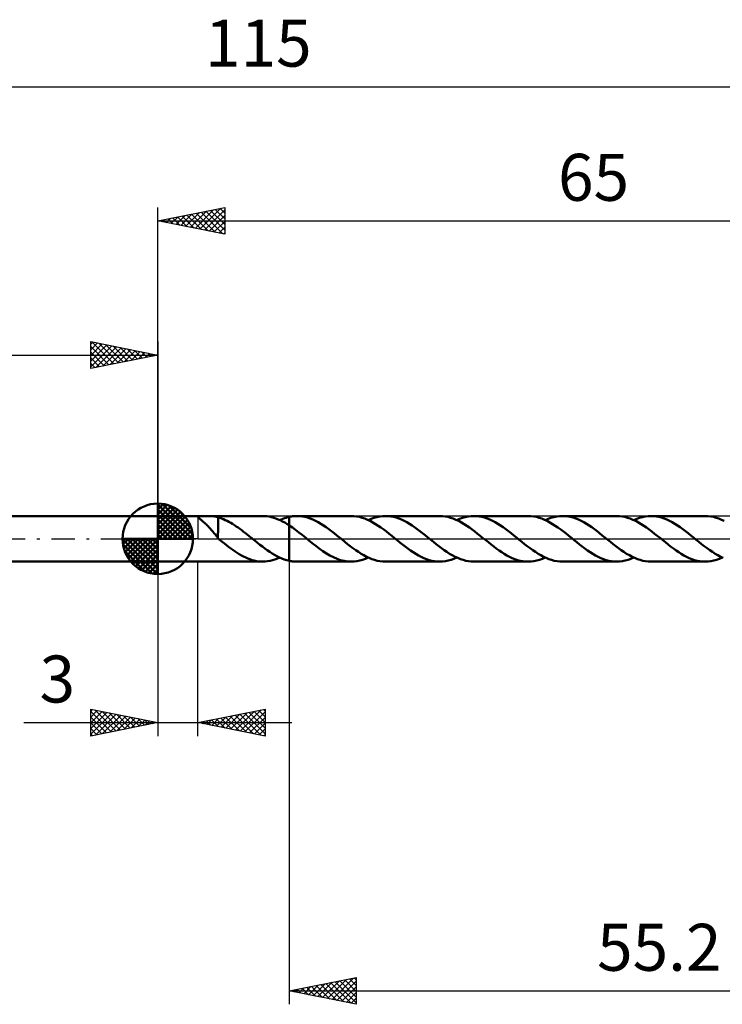
# Model space of a CAD drawing. Units: millimetres. Extents: x -17 to 152, y -35 to 39.
# Drawn here: x 40 to 92, y -35 to 39 of the extents above; entities that cross this region are included whole.
import ezdxf
from ezdxf.enums import TextEntityAlignment as Align

# ---------------------------------------------------------------- set-up
doc = ezdxf.new("R2010")
doc.units = ezdxf.units.MM
doc.header["$LTSCALE"] = 4.35
doc.linetypes.add('LONGDASH_DASH', pattern=[0.85, 0.4, -0.2, 0.05, -0.2])
for name, color, linetype in [('1', 4, 'CONTINUOUS'), ('2', 7, 'CONTINUOUS'), ('4', 2, 'LONGDASH_DASH'), ('CUT', 1, 'CONTINUOUS'), ('NOCUT', 7, 'CONTINUOUS'), ('SK1', 4, 'CONTINUOUS'), ('SK2', 7, 'CONTINUOUS'), ('SK4', 2, 'LONGDASH_DASH')]:
    doc.layers.add(name, color=color, linetype=linetype)
doc.styles.get("Standard").update_dxf_attribs({"font": 'Monospac821 BT'})

msp = doc.modelspace()

# ---------------------------------------------------------------- linework, layer by layer
at = {"layer": '1', "color": 4, "linetype": 'CONTINUOUS', "lineweight": 50}
for p, q in [((50, 1.7), (53.31, 1.7)), ((50, -1.7), (50, 1.7)), ((52.989, 1.651), (52.99, 1.664)), ((52.995, 1.637), (52.989, 1.651)), ((52.99, 1.664), (52.997, 1.673)), ((53.007, 1.619), (52.995, 1.637)), ((52.997, 1.673), (53.01, 1.681)), ((53.025, 1.598), (53.007, 1.619)), ((53.01, 1.681), (53.029, 1.688)), ((53.048, 1.575), (53.025, 1.598)), ((53.029, 1.688), (53.055, 1.692)), ((53.076, 1.549), (53.048, 1.575)), ((53.055, 1.692), (53.087, 1.696)), ((53.11, 1.52), (53.076, 1.549)), ((53.087, 1.696), (53.124, 1.698)), ((53.148, 1.487), (53.11, 1.52)), ((53.124, 1.698), (53.166, 1.699)), ((53.191, 1.452), (53.148, 1.487)), ((53.166, 1.699), (53.211, 1.7)), ((53.211, 1.7), (53.258, 1.7)), ((53.258, 1.7), (53.308, 1.7)), ((53.353, 1.7), (53.308, 1.7)), ((53.401, 1.7), (53.353, 1.7)), ((53.451, 1.7), (53.401, 1.7)), ((53.451, 1.7), (53.504, 1.7)), ((53.504, 1.7), (53.558, 1.7)), ((53.558, 1.7), (53.614, 1.7)), ((53.684, 1.7), (53.614, 1.7)), ((53.617, 1.7), (57.829, 1.7)), ((53.757, 1.7), (53.684, 1.7)), ((53.831, 1.699), (53.757, 1.7)), ((53.905, 1.697), (53.831, 1.699)), ((53.977, 1.695), (53.905, 1.697)), ((54.047, 1.691), (53.977, 1.695)), ((54.116, 1.686), (54.047, 1.691)), ((54.182, 1.679), (54.116, 1.686)), ((54.247, 1.671), (54.182, 1.679)), ((54.311, 1.661), (54.247, 1.671)), ((54.372, 1.649), (54.311, 1.661)), ((54.433, 1.634), (54.372, 1.649)), ((54.493, 1.618), (54.433, 1.634)), ((54.493, 0.448), (54.493, 1.618)), ((54.629, 1.56), (54.493, 1.601)), ((54.766, 1.513), (54.629, 1.56)), ((54.902, 1.459), (54.766, 1.513)), ((57.992, 1.695), (57.829, 1.7)), ((58.155, 1.679), (57.992, 1.695)), ((58.32, 1.654), (58.155, 1.679)), ((58.485, 1.618), (58.32, 1.654)), ((58.65, 1.572), (58.485, 1.618)), ((58.814, 1.517), (58.65, 1.572)), ((58.977, 1.452), (58.814, 1.517)), ((59.215, 1.45), (59.332, 1.496)), ((59.332, 1.496), (59.449, 1.539)), ((59.449, 1.539), (59.566, 1.576)), ((59.566, 1.576), (59.683, 1.609)), ((59.683, 1.609), (59.799, 1.637)), ((59.799, 1.637), (59.8, 1.638)), ((59.799, 1.637), (59.799, 1.637)), ((59.8, 1.638), (59.881, 1.655)), ((59.8, 1.638), (59.8, 1.638)), ((59.8, 1.638), (59.8, 1.638)), ((59.8, -1.638), (59.8, 1.638)), ((59.881, 1.655), (59.963, 1.669)), ((59.963, 1.669), (60.044, 1.68)), ((60.044, 1.68), (60.126, 1.689)), ((60.126, 1.689), (60.207, 1.696)), ((60.207, 1.696), (60.289, 1.7)), ((60.289, 1.7), (60.371, 1.701)), ((60.571, 1.693), (60.371, 1.701)), ((64.429, 1.701), (60.371, 1.701)), ((60.77, 1.671), (60.571, 1.693)), ((60.968, 1.633), (60.77, 1.671)), ((61.167, 1.58), (60.968, 1.633)), ((61.367, 1.514), (61.167, 1.58)), ((61.566, 1.434), (61.367, 1.514)), ((64.631, 1.693), (64.429, 1.701)), ((64.833, 1.67), (64.631, 1.693)), ((65.034, 1.631), (64.833, 1.67)), ((65.235, 1.577), (65.034, 1.631)), ((65.438, 1.509), (65.235, 1.577)), ((65.64, 1.426), (65.438, 1.509)), ((65.702, 1.399), (65.914, 1.489)), ((65.914, 1.489), (66.125, 1.565)), ((66.125, 1.565), (66.337, 1.624)), ((66.337, 1.624), (66.55, 1.667)), ((66.55, 1.667), (66.762, 1.692)), ((66.762, 1.692), (66.972, 1.701)), ((67.171, 1.693), (66.972, 1.701)), ((71.028, 1.701), (66.972, 1.701)), ((67.371, 1.67), (67.171, 1.693)), ((67.572, 1.632), (67.371, 1.67)), ((67.77, 1.58), (67.572, 1.632)), ((67.969, 1.513), (67.77, 1.58)), ((68.167, 1.433), (67.969, 1.513)), ((71.229, 1.693), (71.028, 1.701)), ((71.432, 1.67), (71.229, 1.693)), ((71.635, 1.631), (71.432, 1.67)), ((71.836, 1.577), (71.635, 1.631)), ((72.037, 1.509), (71.836, 1.577)), ((72.238, 1.426), (72.037, 1.509)), ((72.3, 1.399), (72.514, 1.489)), ((72.514, 1.489), (72.726, 1.564)), ((72.726, 1.564), (72.937, 1.624)), ((72.937, 1.624), (73.149, 1.666)), ((73.149, 1.666), (73.361, 1.692)), ((73.361, 1.692), (73.574, 1.701)), ((73.773, 1.693), (73.574, 1.701)), ((77.631, 1.701), (73.574, 1.701)), ((73.972, 1.67), (73.773, 1.693)), ((74.171, 1.632), (73.972, 1.67)), ((74.37, 1.579), (74.171, 1.632)), ((74.571, 1.513), (74.37, 1.579)), ((74.769, 1.433), (74.571, 1.513)), ((77.832, 1.693), (77.631, 1.701)), ((78.033, 1.669), (77.832, 1.693)), ((78.234, 1.63), (78.033, 1.669)), ((78.436, 1.577), (78.234, 1.63)), ((78.639, 1.509), (78.436, 1.577)), ((78.839, 1.427), (78.639, 1.509)), ((78.901, 1.398), (79.113, 1.489)), ((79.113, 1.489), (79.325, 1.564)), ((79.325, 1.564), (79.539, 1.623)), ((79.539, 1.623), (79.75, 1.666)), ((79.75, 1.666), (79.961, 1.692)), ((79.961, 1.692), (80.172, 1.701)), ((80.372, 1.693), (80.172, 1.701)), ((84.228, 1.701), (80.172, 1.701)), ((80.573, 1.67), (80.372, 1.693)), ((80.772, 1.632), (80.573, 1.67)), ((80.97, 1.58), (80.772, 1.632)), ((81.169, 1.513), (80.97, 1.58)), ((81.368, 1.433), (81.169, 1.513)), ((84.431, 1.693), (84.228, 1.701)), ((84.633, 1.67), (84.431, 1.693)), ((84.834, 1.631), (84.633, 1.67)), ((85.035, 1.577), (84.834, 1.631)), ((85.236, 1.509), (85.035, 1.577)), ((85.439, 1.427), (85.236, 1.509)), ((85.503, 1.398), (85.715, 1.489)), ((85.715, 1.489), (85.927, 1.564)), ((85.927, 1.564), (86.138, 1.624)), ((86.138, 1.624), (86.351, 1.666)), ((86.351, 1.666), (86.563, 1.692)), ((86.563, 1.692), (86.775, 1.7)), ((86.974, 1.693), (86.775, 1.7)), ((90.831, 1.7), (86.775, 1.7)), ((87.172, 1.67), (86.974, 1.693)), ((87.372, 1.632), (87.172, 1.67)), ((87.572, 1.579), (87.372, 1.632)), ((87.771, 1.513), (87.572, 1.579)), ((87.969, 1.432), (87.771, 1.513)), ((91.032, 1.693), (90.831, 1.7)), ((91.233, 1.669), (91.032, 1.693)), ((91.436, 1.63), (91.233, 1.669)), ((91.639, 1.576), (91.436, 1.63)), ((91.84, 1.508), (91.639, 1.576)), ((92.041, 1.425), (91.84, 1.508)), ((53.238, 1.413), (53.191, 1.452)), ((53.289, 1.37), (53.238, 1.413)), ((53.342, 1.325), (53.289, 1.37)), ((53.399, 1.276), (53.342, 1.325)), ((53.456, 1.225), (53.399, 1.276)), ((53.514, 1.172), (53.456, 1.225)), ((53.573, 1.117), (53.514, 1.172)), ((53.632, 1.06), (53.573, 1.117)), ((53.691, 1.001), (53.632, 1.06)), ((53.75, 0.94), (53.691, 1.001)), ((53.809, 0.877), (53.75, 0.94)), ((53.868, 0.813), (53.809, 0.877)), ((53.927, 0.747), (53.868, 0.813)), ((53.986, 0.68), (53.927, 0.747)), ((55.039, 1.4), (54.902, 1.459)), ((55.175, 1.334), (55.039, 1.4)), ((55.312, 1.263), (55.175, 1.334)), ((55.449, 1.187), (55.312, 1.263)), ((55.585, 1.106), (55.449, 1.187)), ((55.722, 1.019), (55.585, 1.106)), ((55.859, 0.928), (55.722, 1.019)), ((55.994, 0.833), (55.859, 0.928)), ((56.13, 0.735), (55.994, 0.833)), ((56.266, 0.635), (56.13, 0.735)), ((59.14, 1.379), (58.977, 1.452)), ((59.099, 1.398), (59.215, 1.45)), ((59.305, 1.297), (59.14, 1.379)), ((59.47, 1.207), (59.305, 1.297)), ((59.635, 1.11), (59.47, 1.207)), ((59.799, 1.006), (59.635, 1.11)), ((59.799, 1.006), (59.799, 1.006)), ((59.8, 1.006), (59.799, 1.006)), ((59.799, 1.006), (59.799, 1.006)), ((59.799, -1.637), (59.799, 1.006)), ((60.04, 0.841), (59.8, 1.006)), ((59.8, 1.006), (59.8, 1.006)), ((59.8, 1.006), (59.8, 1.006)), ((59.8, 1.006), (59.8, 1.006)), ((60.282, 0.666), (60.04, 0.841)), ((61.765, 1.341), (61.566, 1.434)), ((61.963, 1.236), (61.765, 1.341)), ((62.161, 1.12), (61.963, 1.236)), ((62.36, 0.994), (62.161, 1.12)), ((62.559, 0.86), (62.36, 0.994)), ((62.757, 0.718), (62.559, 0.86)), ((65.841, 1.331), (65.64, 1.426)), ((66.042, 1.223), (65.841, 1.331)), ((66.243, 1.104), (66.042, 1.223)), ((66.446, 0.976), (66.243, 1.104)), ((66.648, 0.838), (66.446, 0.976)), ((66.849, 0.692), (66.648, 0.838)), ((68.366, 1.34), (68.167, 1.433)), ((68.565, 1.235), (68.366, 1.34)), ((68.763, 1.12), (68.565, 1.235)), ((68.961, 0.994), (68.763, 1.12)), ((69.158, 0.86), (68.961, 0.994)), ((69.356, 0.718), (69.158, 0.86)), ((72.441, 1.331), (72.238, 1.426)), ((72.643, 1.224), (72.441, 1.331)), ((72.844, 1.105), (72.643, 1.224)), ((73.044, 0.976), (72.844, 1.105)), ((73.246, 0.838), (73.044, 0.976)), ((73.448, 0.693), (73.246, 0.838)), ((74.967, 1.34), (74.769, 1.433)), ((75.165, 1.235), (74.967, 1.34)), ((75.364, 1.119), (75.165, 1.235)), ((75.563, 0.994), (75.364, 1.119)), ((75.761, 0.86), (75.563, 0.994)), ((75.958, 0.717), (75.761, 0.86)), ((79.04, 1.331), (78.839, 1.427)), ((79.241, 1.223), (79.04, 1.331)), ((79.444, 1.105), (79.241, 1.223)), ((79.646, 0.977), (79.444, 1.105)), ((79.846, 0.839), (79.646, 0.977)), ((80.047, 0.693), (79.846, 0.839)), ((81.568, 1.34), (81.368, 1.433)), ((81.766, 1.235), (81.568, 1.34)), ((81.964, 1.119), (81.766, 1.235)), ((82.161, 0.993), (81.964, 1.119)), ((82.36, 0.859), (82.161, 0.993)), ((82.559, 0.718), (82.36, 0.859)), ((85.641, 1.332), (85.439, 1.427)), ((85.842, 1.224), (85.641, 1.332)), ((86.042, 1.105), (85.842, 1.224)), ((86.244, 0.976), (86.042, 1.105)), ((86.446, 0.839), (86.244, 0.976)), ((86.648, 0.694), (86.446, 0.839)), ((88.167, 1.339), (87.969, 1.432)), ((88.366, 1.234), (88.167, 1.339)), ((88.566, 1.119), (88.366, 1.234)), ((88.763, 0.994), (88.566, 1.119)), ((88.961, 0.859), (88.763, 0.994)), ((89.158, 0.717), (88.961, 0.859)), ((92.242, 1.33), (92.041, 1.425)), ((54.045, 0.611), (53.986, 0.68)), ((54.103, 0.542), (54.045, 0.611)), ((54.16, 0.473), (54.103, 0.542)), ((54.217, 0.405), (54.16, 0.473)), ((54.272, 0.337), (54.217, 0.405)), ((54.327, 0.271), (54.272, 0.337)), ((54.382, 0.206), (54.327, 0.271)), ((54.436, 0.143), (54.382, 0.206)), ((54.491, 0.08), (54.436, 0.143)), ((54.491, 0.449), (54.491, 0.449)), ((54.492, 0.449), (54.491, 0.449)), ((54.491, 0.032), (54.491, 0.449)), ((54.496, 0.028), (54.491, 0.032)), ((54.492, 0.449), (54.492, 0.449)), ((54.492, 0.449), (54.492, 0.449)), ((54.493, 0.448), (54.492, 0.449)), ((54.493, 0.448), (54.493, 0.448)), ((54.502, 0.023), (54.496, 0.028)), ((54.508, 0.018), (54.502, 0.023)), ((54.513, 0.014), (54.508, 0.018)), ((54.519, 0.009), (54.513, 0.014)), ((54.524, 0.005), (54.519, 0.009)), ((54.53, 0), (54.524, 0.005)), ((54.55, -0.016), (54.53, 0)), ((56.403, 0.531), (56.266, 0.635)), ((56.54, 0.425), (56.403, 0.531)), ((56.677, 0.318), (56.54, 0.425)), ((56.813, 0.209), (56.677, 0.318)), ((56.949, 0.099), (56.813, 0.209)), ((56.969, 0.082), (56.949, 0.099)), ((56.99, 0.066), (56.969, 0.082)), ((57.01, 0.049), (56.99, 0.066)), ((57.03, 0.033), (57.01, 0.049)), ((57.05, 0.016), (57.03, 0.033)), ((57.071, 0), (57.05, 0.016)), ((57.252, -0.148), (57.071, 0)), ((60.525, 0.482), (60.282, 0.666)), ((60.769, 0.291), (60.525, 0.482)), ((61.011, 0.095), (60.769, 0.291)), ((61.253, -0.102), (61.011, 0.095)), ((62.955, 0.57), (62.757, 0.718)), ((63.151, 0.416), (62.955, 0.57)), ((63.349, 0.26), (63.151, 0.416)), ((63.548, 0.101), (63.349, 0.26)), ((63.75, -0.062), (63.548, 0.101)), ((67.049, 0.54), (66.849, 0.692)), ((67.25, 0.383), (67.049, 0.54)), ((67.453, 0.223), (67.25, 0.383)), ((67.655, 0.061), (67.453, 0.223)), ((67.855, -0.102), (67.655, 0.061)), ((69.555, 0.57), (69.356, 0.718)), ((69.752, 0.418), (69.555, 0.57)), ((69.949, 0.261), (69.752, 0.418)), ((70.145, 0.102), (69.949, 0.261)), ((70.349, -0.062), (70.145, 0.102)), ((73.65, 0.541), (73.448, 0.693)), ((73.851, 0.384), (73.65, 0.541)), ((74.051, 0.224), (73.851, 0.384)), ((74.252, 0.061), (74.051, 0.224)), ((74.455, -0.101), (74.252, 0.061)), ((76.155, 0.569), (75.958, 0.717)), ((76.353, 0.416), (76.155, 0.569)), ((76.552, 0.26), (76.353, 0.416)), ((76.749, 0.101), (76.552, 0.26)), ((76.951, -0.063), (76.749, 0.101)), ((80.248, 0.541), (80.047, 0.693)), ((80.451, 0.385), (80.248, 0.541)), ((80.653, 0.225), (80.451, 0.385)), ((80.853, 0.062), (80.653, 0.225)), ((81.054, -0.102), (80.853, 0.062)), ((82.756, 0.57), (82.559, 0.718)), ((82.953, 0.417), (82.756, 0.57)), ((83.15, 0.26), (82.953, 0.417)), ((83.348, 0.101), (83.15, 0.26)), ((83.552, -0.063), (83.348, 0.101)), ((86.849, 0.542), (86.648, 0.694)), ((87.05, 0.384), (86.849, 0.542)), ((87.251, 0.224), (87.05, 0.384)), ((87.454, 0.062), (87.251, 0.224)), ((87.656, -0.101), (87.454, 0.062)), ((89.356, 0.569), (89.158, 0.717)), ((89.555, 0.417), (89.356, 0.569)), ((89.752, 0.26), (89.555, 0.417)), ((89.948, 0.101), (89.752, 0.26)), ((90.15, -0.063), (89.948, 0.101)), ((54.57, -0.033), (54.55, -0.016)), ((54.59, -0.049), (54.57, -0.033)), ((54.61, -0.066), (54.59, -0.049)), ((54.63, -0.082), (54.61, -0.066)), ((54.65, -0.099), (54.63, -0.082)), ((54.809, -0.227), (54.65, -0.099)), ((54.968, -0.353), (54.809, -0.227)), ((55.127, -0.478), (54.968, -0.353)), ((55.286, -0.599), (55.127, -0.478)), ((55.445, -0.717), (55.286, -0.599)), ((55.604, -0.832), (55.445, -0.717)), ((57.435, -0.294), (57.252, -0.148)), ((57.619, -0.438), (57.435, -0.294)), ((57.802, -0.578), (57.619, -0.438)), ((57.983, -0.715), (57.802, -0.578)), ((58.165, -0.846), (57.983, -0.715)), ((61.519, -0.314), (61.253, -0.102)), ((61.784, -0.522), (61.519, -0.314)), ((62.048, -0.722), (61.784, -0.522)), ((62.313, -0.91), (62.048, -0.722)), ((63.952, -0.226), (63.75, -0.062)), ((64.153, -0.387), (63.952, -0.226)), ((64.354, -0.543), (64.153, -0.387)), ((64.557, -0.695), (64.354, -0.543)), ((64.759, -0.84), (64.557, -0.695)), ((68.053, -0.262), (67.855, -0.102)), ((68.251, -0.42), (68.053, -0.262)), ((68.451, -0.573), (68.251, -0.42)), ((68.65, -0.721), (68.451, -0.573)), ((68.848, -0.863), (68.65, -0.721)), ((70.553, -0.225), (70.349, -0.062)), ((70.755, -0.386), (70.553, -0.225)), ((70.957, -0.544), (70.755, -0.386)), ((71.158, -0.697), (70.957, -0.544)), ((71.361, -0.843), (71.158, -0.697)), ((74.654, -0.261), (74.455, -0.101)), ((74.852, -0.418), (74.654, -0.261)), ((75.05, -0.573), (74.852, -0.418)), ((75.248, -0.721), (75.05, -0.573)), ((75.448, -0.863), (75.248, -0.721)), ((77.153, -0.227), (76.951, -0.063)), ((77.356, -0.388), (77.153, -0.227)), ((77.559, -0.545), (77.356, -0.388)), ((77.761, -0.697), (77.559, -0.545)), ((77.962, -0.843), (77.761, -0.697)), ((81.252, -0.261), (81.054, -0.102)), ((81.452, -0.418), (81.252, -0.261)), ((81.651, -0.571), (81.452, -0.418)), ((81.848, -0.72), (81.651, -0.571)), ((82.046, -0.863), (81.848, -0.72)), ((83.754, -0.226), (83.552, -0.063)), ((83.956, -0.387), (83.754, -0.226)), ((84.158, -0.545), (83.956, -0.387)), ((84.361, -0.698), (84.158, -0.545)), ((84.564, -0.843), (84.361, -0.698)), ((87.854, -0.261), (87.656, -0.101)), ((88.051, -0.419), (87.854, -0.261)), ((88.249, -0.572), (88.051, -0.419)), ((88.449, -0.72), (88.249, -0.572)), ((88.648, -0.862), (88.449, -0.72)), ((90.354, -0.226), (90.15, -0.063)), ((90.557, -0.387), (90.354, -0.226)), ((90.759, -0.544), (90.557, -0.387)), ((90.961, -0.697), (90.759, -0.544)), ((91.162, -0.843), (90.961, -0.697)), ((55.762, -0.941), (55.604, -0.832)), ((55.921, -1.046), (55.762, -0.941)), ((56.078, -1.144), (55.921, -1.046)), ((56.237, -1.236), (56.078, -1.144)), ((56.396, -1.32), (56.237, -1.236)), ((56.557, -1.397), (56.396, -1.32)), ((56.716, -1.467), (56.557, -1.397)), ((56.875, -1.528), (56.716, -1.467)), ((58.347, -0.971), (58.165, -0.846)), ((58.53, -1.088), (58.347, -0.971)), ((58.712, -1.196), (58.53, -1.088)), ((58.892, -1.296), (58.712, -1.196)), ((59.072, -1.385), (58.892, -1.296)), ((58.918, -1.476), (59.099, -1.398)), ((59.253, -1.465), (59.072, -1.385)), ((59.435, -1.534), (59.253, -1.465)), ((62.579, -1.082), (62.313, -0.91)), ((62.843, -1.239), (62.579, -1.082)), ((63.107, -1.376), (62.843, -1.239)), ((63.372, -1.49), (63.107, -1.376)), ((64.96, -0.979), (64.759, -0.84)), ((65.162, -1.108), (64.96, -0.979)), ((65.364, -1.227), (65.162, -1.108)), ((65.567, -1.334), (65.364, -1.227)), ((65.49, -1.489), (65.702, -1.399)), ((65.768, -1.428), (65.567, -1.334)), ((65.968, -1.51), (65.768, -1.428)), ((69.046, -0.998), (68.848, -0.863)), ((69.244, -1.124), (69.046, -0.998)), ((69.443, -1.239), (69.244, -1.124)), ((69.642, -1.343), (69.443, -1.239)), ((69.84, -1.435), (69.642, -1.343)), ((70.037, -1.515), (69.84, -1.435)), ((71.564, -0.98), (71.361, -0.843)), ((71.765, -1.109), (71.564, -0.98)), ((71.966, -1.227), (71.765, -1.109)), ((72.167, -1.335), (71.966, -1.227)), ((72.088, -1.489), (72.3, -1.399)), ((72.369, -1.429), (72.167, -1.335)), ((72.571, -1.511), (72.369, -1.429)), ((75.647, -0.997), (75.448, -0.863)), ((75.845, -1.123), (75.647, -0.997)), ((76.042, -1.239), (75.845, -1.123)), ((76.241, -1.343), (76.042, -1.239)), ((76.44, -1.435), (76.241, -1.343)), ((76.639, -1.515), (76.44, -1.435)), ((78.163, -0.981), (77.962, -0.843)), ((78.366, -1.109), (78.163, -0.981)), ((78.568, -1.227), (78.366, -1.109)), ((78.769, -1.334), (78.568, -1.227)), ((78.69, -1.489), (78.901, -1.398)), ((78.969, -1.429), (78.769, -1.334)), ((79.17, -1.511), (78.969, -1.429)), ((82.244, -0.997), (82.046, -0.863)), ((82.444, -1.122), (82.244, -0.997)), ((82.643, -1.237), (82.444, -1.122)), ((82.841, -1.342), (82.643, -1.237)), ((83.038, -1.435), (82.841, -1.342)), ((83.236, -1.515), (83.038, -1.435)), ((84.765, -0.98), (84.564, -0.843)), ((84.966, -1.109), (84.765, -0.98)), ((85.167, -1.228), (84.966, -1.109)), ((85.369, -1.335), (85.167, -1.228)), ((85.289, -1.488), (85.503, -1.398)), ((85.571, -1.429), (85.369, -1.335)), ((85.772, -1.511), (85.571, -1.429)), ((88.846, -0.996), (88.648, -0.862)), ((89.043, -1.122), (88.846, -0.996)), ((89.241, -1.238), (89.043, -1.122)), ((89.441, -1.342), (89.241, -1.238)), ((89.64, -1.434), (89.441, -1.342)), ((89.838, -1.514), (89.64, -1.434)), ((91.364, -0.98), (91.162, -0.843)), ((91.567, -1.109), (91.364, -0.98)), ((91.768, -1.227), (91.567, -1.109)), ((91.969, -1.334), (91.768, -1.227)), ((91.89, -1.489), (92.101, -1.398)), ((92.169, -1.429), (91.969, -1.334)), ((50, -1.7), (53.31, -1.7)), ((53.308, -1.7), (53.353, -1.7)), ((53.353, -1.7), (53.401, -1.7)), ((53.401, -1.7), (53.451, -1.7)), ((53.504, -1.7), (53.451, -1.7)), ((53.558, -1.7), (53.504, -1.7)), ((53.614, -1.7), (53.558, -1.7)), ((53.617, -1.7), (57.829, -1.7)), ((57.033, -1.58), (56.875, -1.528)), ((57.191, -1.623), (57.033, -1.58)), ((57.352, -1.656), (57.191, -1.623)), ((57.512, -1.681), (57.352, -1.656)), ((57.671, -1.695), (57.512, -1.681)), ((57.829, -1.7), (57.671, -1.695)), ((57.829, -1.7), (58.009, -1.694)), ((58.009, -1.694), (58.19, -1.675)), ((58.19, -1.675), (58.373, -1.643)), ((58.373, -1.643), (58.555, -1.6)), ((58.555, -1.6), (58.738, -1.544)), ((58.738, -1.544), (58.918, -1.476)), ((59.617, -1.591), (59.435, -1.534)), ((59.799, -1.637), (59.617, -1.591)), ((59.799, -1.637), (59.799, -1.637)), ((59.8, -1.638), (59.799, -1.637)), ((59.8, -1.638), (59.8, -1.638)), ((59.8, -1.638), (59.8, -1.638)), ((59.881, -1.655), (59.8, -1.638)), ((59.963, -1.669), (59.881, -1.655)), ((60.044, -1.68), (59.963, -1.669)), ((60.126, -1.689), (60.044, -1.68)), ((60.207, -1.696), (60.126, -1.689)), ((60.289, -1.7), (60.207, -1.696)), ((60.371, -1.701), (60.289, -1.7)), ((60.371, -1.701), (64.429, -1.701)), ((63.637, -1.581), (63.372, -1.49)), ((63.9, -1.647), (63.637, -1.581)), ((64.164, -1.688), (63.9, -1.647)), ((64.429, -1.701), (64.164, -1.688)), ((64.429, -1.701), (64.642, -1.692)), ((64.642, -1.692), (64.853, -1.666)), ((64.853, -1.666), (65.064, -1.623)), ((65.064, -1.623), (65.276, -1.564)), ((65.276, -1.564), (65.49, -1.489)), ((66.169, -1.578), (65.968, -1.51)), ((66.37, -1.632), (66.169, -1.578)), ((66.572, -1.67), (66.37, -1.632)), ((66.773, -1.693), (66.572, -1.67)), ((66.972, -1.701), (66.773, -1.693)), ((66.972, -1.701), (71.028, -1.701)), ((70.235, -1.581), (70.037, -1.515)), ((70.434, -1.633), (70.235, -1.581)), ((70.633, -1.67), (70.434, -1.633)), ((70.831, -1.693), (70.633, -1.67)), ((71.028, -1.701), (70.831, -1.693)), ((71.028, -1.701), (71.24, -1.692)), ((71.24, -1.692), (71.453, -1.666)), ((71.453, -1.666), (71.665, -1.624)), ((71.665, -1.624), (71.877, -1.564)), ((71.877, -1.564), (72.088, -1.489)), ((72.772, -1.578), (72.571, -1.511)), ((72.972, -1.632), (72.772, -1.578)), ((73.171, -1.67), (72.972, -1.632)), ((73.373, -1.693), (73.171, -1.67)), ((73.574, -1.701), (73.373, -1.693)), ((73.574, -1.701), (77.631, -1.701)), ((76.837, -1.581), (76.639, -1.515)), ((77.035, -1.633), (76.837, -1.581)), ((77.233, -1.671), (77.035, -1.633)), ((77.432, -1.693), (77.233, -1.671)), ((77.631, -1.701), (77.432, -1.693)), ((77.631, -1.701), (77.842, -1.692)), ((77.842, -1.692), (78.053, -1.666)), ((78.053, -1.666), (78.265, -1.623)), ((78.265, -1.623), (78.478, -1.564)), ((78.478, -1.564), (78.69, -1.489)), ((79.371, -1.578), (79.17, -1.511)), ((79.573, -1.631), (79.371, -1.578)), ((79.773, -1.67), (79.573, -1.631)), ((79.972, -1.693), (79.773, -1.67)), ((80.172, -1.701), (79.972, -1.693)), ((80.172, -1.701), (84.228, -1.701)), ((83.436, -1.58), (83.236, -1.515)), ((83.635, -1.633), (83.436, -1.58)), ((83.833, -1.67), (83.635, -1.633)), ((84.03, -1.693), (83.833, -1.67)), ((84.228, -1.701), (84.03, -1.693)), ((84.228, -1.701), (84.442, -1.692)), ((84.442, -1.692), (84.654, -1.666)), ((84.654, -1.666), (84.866, -1.623)), ((84.866, -1.623), (85.077, -1.564)), ((85.077, -1.564), (85.289, -1.488)), ((85.972, -1.578), (85.772, -1.511)), ((86.172, -1.632), (85.972, -1.578)), ((86.373, -1.67), (86.172, -1.632)), ((86.575, -1.693), (86.373, -1.67)), ((86.775, -1.701), (86.575, -1.693)), ((86.775, -1.701), (90.831, -1.7)), ((90.035, -1.581), (89.838, -1.514)), ((90.233, -1.633), (90.035, -1.581)), ((90.433, -1.67), (90.233, -1.633)), ((90.633, -1.693), (90.433, -1.67)), ((90.831, -1.7), (90.633, -1.693)), ((90.831, -1.7), (91.041, -1.692)), ((91.041, -1.692), (91.252, -1.666)), ((91.252, -1.666), (91.465, -1.623)), ((91.465, -1.623), (91.678, -1.564)), ((91.678, -1.564), (91.89, -1.489))]:
    msp.add_line(p, q, dxfattribs=at)
at = {"layer": '2', "color": 7, "linetype": 'CONTINUOUS', "lineweight": 25}
for p, q in [((50, 1.7), (50, 24.7)), ((50, 23.7), (55, 24.7)), ((52.072, 23.286), (53.108, 24.322)), ((52.426, 23.215), (53.639, 24.428)), ((52.779, 23.144), (54.169, 24.534)), ((52.877, 24.275), (54.316, 22.837)), ((53.133, 23.073), (54.699, 24.64)), ((53.231, 24.346), (54.846, 22.731)), ((53.487, 23.003), (55, 24.516)), ((53.585, 24.417), (55, 23.001)), ((53.938, 24.488), (55, 23.426)), ((54.292, 24.558), (55, 23.85)), ((54.645, 24.629), (55, 24.274)), ((54.999, 24.7), (55, 24.698)), ((55, 24.7), (55, 22.7)), ((50, 23.7), (115, 23.7)), ((55, 22.7), (50, 23.7)), ((50.049, 23.71), (50.073, 23.685)), ((50.305, 23.639), (50.457, 23.791)), ((50.403, 23.781), (50.604, 23.579)), ((50.658, 23.568), (50.987, 23.897)), ((50.756, 23.851), (51.134, 23.473)), ((51.012, 23.498), (51.518, 24.004)), ((51.11, 23.922), (51.664, 23.367)), ((51.365, 23.427), (52.048, 24.11)), ((51.463, 23.993), (52.195, 23.261)), ((51.719, 23.356), (52.578, 24.216)), ((51.817, 24.063), (52.725, 23.155)), ((52.17, 24.134), (53.255, 23.049)), ((52.524, 24.205), (53.786, 22.943)), ((53.84, 22.932), (55, 24.092)), ((54.194, 22.861), (55, 23.668)), ((54.547, 22.791), (55, 23.243)), ((54.901, 22.72), (55, 22.819)), ((50, -1.701), (50, -14.701)), ((53, -14.701), (53, -1.701)), ((59.8, -1.7), (59.8, -34.7)), ((45, -14.701), (45, -12.701)), ((45, -12.701), (50, -13.701)), ((45, -12.868), (45.14, -12.728)), ((45, -13.292), (45.493, -12.799)), ((45, -12.868), (46.527, -14.395)), ((45, -13.717), (45.847, -12.87)), ((45, -14.141), (46.2, -12.941)), ((45, -14.565), (46.554, -13.011)), ((45.321, -12.765), (46.881, -14.324)), ((45.361, -14.628), (46.907, -13.082)), ((45.851, -12.871), (47.234, -14.254)), ((45.892, -14.522), (47.261, -13.153)), ((46.381, -12.977), (47.588, -14.183)), ((46.912, -13.083), (47.941, -14.112)), ((47.442, -13.189), (48.295, -14.042)), ((53, -13.701), (58, -12.701)), ((54.73, -14.047), (55.596, -13.181)), ((55.084, -14.117), (56.126, -13.075)), ((55.437, -14.188), (56.656, -12.969)), ((55.764, -13.148), (57.146, -14.53)), ((55.791, -14.259), (57.187, -12.863)), ((56.118, -13.077), (57.677, -14.636)), ((56.145, -14.329), (57.717, -12.757)), ((56.471, -13.006), (58, -14.535)), ((56.498, -14.4), (58, -12.898)), ((56.825, -12.936), (58, -14.111)), ((57.178, -12.865), (58, -13.687)), ((57.532, -12.794), (58, -13.262)), ((57.885, -12.723), (58, -12.838)), ((58, -12.701), (58, -14.701)), ((40.025, -13.701), (60, -13.701)), ((45, -13.292), (46.173, -14.466)), ((50, -13.701), (45, -14.701)), ((45, -13.717), (45.82, -14.537)), ((46.422, -14.416), (47.615, -13.223)), ((46.952, -14.31), (47.968, -13.294)), ((47.482, -14.204), (48.322, -13.365)), ((47.972, -13.295), (48.648, -13.971)), ((48.013, -14.098), (48.675, -13.436)), ((48.503, -13.401), (49.002, -13.9)), ((48.543, -13.992), (49.029, -13.506)), ((49.033, -13.507), (49.355, -13.829)), ((49.073, -13.886), (49.382, -13.577)), ((49.563, -13.613), (49.709, -13.759)), ((49.604, -13.78), (49.736, -13.648)), ((58, -14.701), (53, -13.701)), ((53.289, -13.643), (53.434, -13.787)), ((53.316, -13.764), (53.474, -13.606)), ((53.643, -13.572), (53.964, -13.893)), ((53.67, -13.834), (54.005, -13.5)), ((53.996, -13.501), (54.495, -13.999)), ((54.023, -13.905), (54.535, -13.394)), ((54.35, -13.431), (55.025, -14.105)), ((54.377, -13.976), (55.065, -13.287)), ((54.703, -13.36), (55.555, -14.212)), ((55.057, -13.289), (56.086, -14.318)), ((55.411, -13.218), (56.616, -14.424)), ((56.852, -14.471), (58, -13.323)), ((57.205, -14.542), (58, -13.747)), ((45, -14.141), (45.466, -14.607)), ((45, -14.565), (45.113, -14.678)), ((57.559, -14.612), (58, -14.171)), ((57.912, -14.683), (58, -14.595)), ((59.8, -33.7), (64.8, -32.7)), ((62.297, -34.199), (63.545, -32.951)), ((62.65, -34.27), (64.075, -32.845)), ((63.004, -34.341), (64.605, -32.739)), ((63.232, -33.014), (64.8, -34.582)), ((63.357, -34.411), (64.8, -32.969)), ((63.585, -32.943), (64.8, -34.158)), ((63.939, -32.872), (64.8, -33.733)), ((64.292, -32.802), (64.8, -33.309)), ((64.646, -32.731), (64.8, -32.885)), ((64.8, -32.7), (64.8, -34.7)), ((59.8, -33.7), (115, -33.7)), ((64.8, -34.7), (59.8, -33.7)), ((59.822, -33.704), (59.832, -33.694)), ((60.05, -33.65), (60.175, -33.775)), ((60.175, -33.775), (60.363, -33.587)), ((60.403, -33.579), (60.705, -33.881)), ((60.529, -33.846), (60.893, -33.481)), ((60.757, -33.509), (61.235, -33.987)), ((60.882, -33.916), (61.423, -33.375)), ((61.111, -33.438), (61.766, -34.093)), ((61.236, -33.987), (61.954, -33.269)), ((61.464, -33.367), (62.296, -34.199)), ((61.589, -34.058), (62.484, -33.163)), ((61.818, -33.296), (62.826, -34.305)), ((61.943, -34.129), (63.014, -33.057)), ((62.171, -33.226), (63.357, -34.411)), ((62.525, -33.155), (63.887, -34.517)), ((62.878, -33.084), (64.417, -34.623)), ((63.711, -34.482), (64.8, -33.393)), ((64.064, -34.553), (64.8, -33.817)), ((64.418, -34.624), (64.8, -34.241)), ((64.771, -34.694), (64.8, -34.666))]:
    msp.add_line(p, q, dxfattribs=at)
at = {"layer": '4', "color": 2, "linetype": 'LONGDASH_DASH', "lineweight": 25}
msp.add_line((50, 0), (115, 0), dxfattribs=at)
at = {"layer": 'CUT', "color": 1, "linetype": 'CONTINUOUS', "lineweight": 25}
for p, q in [((114.019, 1.7), (59.8, 1.7)), ((59.8, 1.7), (59.8, 0)), ((59.8, 0), (115, 0))]:
    msp.add_line(p, q, dxfattribs=at)
at = {"layer": 'NOCUT', "color": 7, "linetype": 'CONTINUOUS', "lineweight": 25}
for p, q in [((50, 0), (50, 1.7)), ((50, 1.7), (53, 1.7)), ((59.799, 1.7), (53, 1.7)), ((53, 1.7), (53, 0)), ((59.8, 1.7), (59.799, 1.7)), ((59.8, 0), (59.8, 1.7)), ((59.8, 1.7), (59.8, 0)), ((59.8, 1.7), (59.8, 0)), ((53, 0), (50, 0)), ((53, 0), (59.8, 0))]:
    msp.add_line(p, q, dxfattribs=at)
at = {"layer": 'SK1', "color": 4, "linetype": 'CONTINUOUS', "lineweight": 50}
for p, q in [((50, 0), (50, 2.625)), ((50, 2.557), (50.066, 2.623)), ((50, 2.186), (50.406, 2.592)), ((50, 2.557), (52.557, 0)), ((50, 1.814), (50.711, 2.526)), ((50, 1.443), (50.988, 2.431)), ((50, 1.072), (51.241, 2.313)), ((50.323, 2.605), (52.605, 0.323)), ((50.799, 2.5), (52.5, 0.799)), ((50, 1.7), (0.3, 1.7)), ((50, 2.186), (52.186, 0)), ((50, 0.701), (51.472, 2.172)), ((50, 0.329), (51.684, 2.013)), ((50, 1.814), (51.814, 0)), ((50.042, 0), (51.876, 1.834)), ((50.413, 0), (52.05, 1.637)), ((51.56, 2.11), (52.11, 1.56)), ((50, 1.443), (51.443, 0)), ((50, 1.072), (51.072, 0)), ((50.784, 0), (52.206, 1.422)), ((51.156, 0), (52.341, 1.185)), ((51.527, 0), (52.455, 0.928)), ((50, 0), (47.375, 0)), ((47.377, -0.066), (47.443, 0)), ((47.408, -0.406), (47.814, 0)), ((47.474, -0.711), (48.186, 0)), ((47.569, -0.988), (48.557, 0)), ((47.687, -1.241), (48.928, 0)), ((47.731, 0), (50, -2.269)), ((47.828, -1.472), (49.299, 0)), ((47.987, -1.684), (49.671, 0)), ((48.102, 0), (50, -1.898)), ((48.473, 0), (50, -1.527)), ((48.844, 0), (50, -1.156)), ((49.216, 0), (50, -0.784)), ((49.587, 0), (50, -0.413)), ((49.958, 0), (50, -0.042)), ((50, 0.701), (50.701, 0)), ((50, 0.329), (50.329, 0)), ((50, 0), (52.625, 0)), ((50, -2.625), (50, 0)), ((51.898, 0), (52.544, 0.646)), ((52.269, 0), (52.603, 0.334)), ((47.376, -0.016), (49.984, -2.624)), ((47.41, -0.422), (49.578, -2.59)), ((48.166, -1.876), (50, -0.042)), ((48.363, -2.05), (50, -0.413)), ((47.546, -0.929), (49.071, -2.454)), ((48.578, -2.206), (50, -0.784)), ((48.815, -2.341), (50, -1.156)), ((0.3, -1.7), (50, -1.7)), ((49.072, -2.455), (50, -1.527)), ((49.354, -2.544), (50, -1.898)), ((49.666, -2.603), (50, -2.269))]:
    msp.add_line(p, q, dxfattribs=at)
for start, end in [(90, 180), (0, 90), (180, 270), (270, 0)]:
    msp.add_arc((50, 0), 2.625, start, end, dxfattribs=at)
at = {"layer": 'SK2', "color": 7, "linetype": 'CONTINUOUS', "lineweight": 25}
for p, q in [((0, 33.7), (115, 33.7)), ((45, 12.7), (45, 14.7)), ((45, 14.7), (50, 13.7)), ((45.072, 14.686), (46.715, 13.043)), ((50, 14.7), (50, 1.7)), ((45, 14.516), (45.154, 14.67)), ((45, 14.092), (45.507, 14.599)), ((45, 13.668), (45.861, 14.528)), ((45, 13.243), (46.214, 14.458)), ((45, 12.819), (46.568, 14.387)), ((45, 14.334), (46.361, 12.973)), ((45.382, 12.777), (46.921, 14.316)), ((45.602, 14.58), (47.068, 13.114)), ((45.912, 12.883), (47.275, 14.245)), ((46.133, 14.474), (47.422, 13.185)), ((46.443, 12.989), (47.628, 14.175)), ((46.663, 14.368), (47.775, 13.255)), ((46.973, 13.095), (47.982, 14.104)), ((47.193, 14.262), (48.129, 13.326)), ((47.503, 13.201), (48.336, 14.033)), ((47.724, 14.156), (48.482, 13.397)), ((48.034, 13.307), (48.689, 13.963)), ((48.254, 14.05), (48.836, 13.468)), ((0, 13.7), (50, 13.7)), ((45, 13.91), (46.008, 12.902)), ((50, 13.7), (45, 12.7)), ((45, 13.485), (45.654, 12.831)), ((48.564, 13.413), (49.043, 13.892)), ((48.784, 13.944), (49.19, 13.538)), ((49.094, 13.519), (49.396, 13.821)), ((49.315, 13.837), (49.543, 13.609)), ((49.625, 13.625), (49.75, 13.75)), ((49.845, 13.731), (49.897, 13.68)), ((45, 13.061), (45.3, 12.761))]:
    msp.add_line(p, q, dxfattribs=at)
at = {"layer": 'SK4', "color": 2, "linetype": 'LONGDASH_DASH', "lineweight": 25}
msp.add_line((-6, 0), (121, 0), dxfattribs=at)

# ---------------------------------------------------------------- texts
at = {"layer": '2', "color": 7, "linetype": 'CONTINUOUS', "lineweight": 25}
for s, p in [('65', (82.5, 25.2)), ('3', (42.513, -12.201)), ('55.2', (87.4, -32.2))]:
    msp.add_text(s, height=3.5, dxfattribs=at).set_placement(p, align=Align.CENTER)
at = {"layer": 'SK2', "color": 7, "linetype": 'CONTINUOUS', "lineweight": 25}
msp.add_text('115', height=3.5, dxfattribs=at).set_placement((57.5, 35.2), align=Align.CENTER)

doc.saveas('drawing.dxf')
